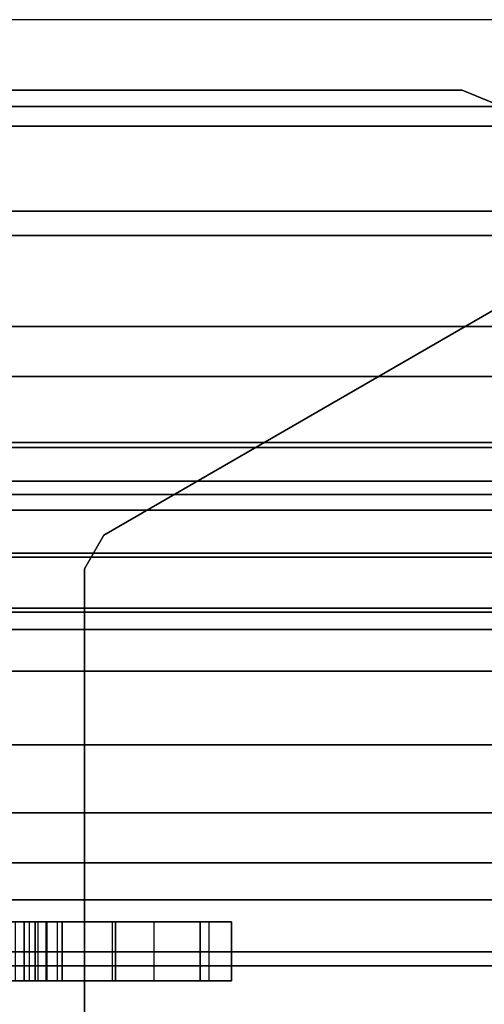
# Model space of a CAD drawing. Units: inches. Extents: x -2 to 216, y -6 to 117.
# Drawn here: x 213 to 214, y 60 to 61 of the extents above; entities that cross this region are included whole.
import ezdxf

# ---------------------------------------------------------------- set-up
doc = ezdxf.new("R2010")
doc.units = ezdxf.units.IN
doc.header["$MEASUREMENT"] = 0
doc.layers.add('STRUCTURE', color=7, linetype='Continuous')
doc.layers.add('STRUCTURE-LEG', color=7, linetype='Continuous')

# ---------------------------------------------------------------- blocks, each defined once
blk = doc.blocks.new('VFG110_72_0T')
at = {"layer": 'STRUCTURE'}
for points in [[(72, -1.53, 26.44), (72, -0.3, 26.44), (0, -0.3, 26.44), (0, -1.53, 26.44)], [(0, -1.2551, 25.6596), (72, -1.2551, 25.6596), (72, -1.1668, 25.752), (0, -1.1668, 25.752)], [(0, -1.3616, 25.5888), (72, -1.3616, 25.5888), (72, -1.2551, 25.6596), (0, -1.2551, 25.6596)], [(0, -1.275, 26.01), (72, -1.275, 26.01), (72, -1.3864, 25.8117), (0, -1.3864, 25.8117)], [(0, -1.275, 26.32), (0, -1.275, 26.01), (72, -1.275, 26.01), (72, -1.275, 26.32)], [(0, -1.53, 26.32), (0, -1.275, 26.32), (72, -1.275, 26.32), (72, -1.53, 26.32)], [(0, -1.4791, 25.538), (72, -1.4791, 25.538), (72, -1.3616, 25.5888), (0, -1.3616, 25.5888)], [(0, -1.3864, 25.8117), (72, -1.3864, 25.8117), (72, -1.5972, 25.7104), (0, -1.5972, 25.7104)], [(0, -1.6024, 25.5037), (72, -1.6024, 25.5037), (72, -1.4791, 25.538), (0, -1.4791, 25.538)], [(0, -1.53, 26.44), (0, -1.53, 26.32), (72, -1.53, 26.32), (72, -1.53, 26.44)], [(0, -1.5972, 25.7104), (72, -1.5972, 25.7104), (72, -1.83, 25.68), (0, -1.83, 25.68)], [(0, -1.6366, 25.4828), (72, -1.6366, 25.4828), (72, -1.6024, 25.5037), (0, -1.6024, 25.5037)], [(0, -1.65, 25.445), (72, -1.65, 25.445), (72, -1.6366, 25.4828), (0, -1.6366, 25.4828)], [(72, -1.65, 25.445), (72, -1.65, 24.99), (0, -1.65, 24.99), (0, -1.65, 25.445)], [(0, -1.65, 24.99), (72, -1.65, 24.99), (72, -1.6661, 24.93), (0, -1.6661, 24.93)], [(0, -1.6661, 24.93), (72, -1.6661, 24.93), (72, -1.71, 24.8861), (0, -1.71, 24.8861)], [(0, -1.71, 24.8861), (72, -1.71, 24.8861), (72, -1.77, 24.87), (0, -1.77, 24.87)], [(0, -1.766, 24.615), (72, -1.766, 24.615), (72, -1.714, 24.645), (0, -1.714, 24.645)], [(0, -1.714, 24.645), (72, -1.714, 24.645), (72, -1.714, 24.705), (0, -1.714, 24.705)], [(0, -1.714, 24.705), (72, -1.714, 24.705), (72, -1.766, 24.735), (0, -1.766, 24.735)], [(0, -1.766, 24.615), (72, -1.766, 24.615), (72, -2.025, 24.615), (0, -2.025, 24.615)], [(0, -1.766, 24.735), (72, -1.766, 24.735), (72, -1.905, 24.735), (0, -1.905, 24.735)], [(0, -1.77, 25.42), (72, -1.77, 25.42), (72, -1.7876, 25.4624), (0, -1.7876, 25.4624)], [(0, -1.77, 24.99), (72, -1.77, 24.99), (72, -1.77, 25.42), (0, -1.77, 25.42)], [(72, -2.025, 24.99), (72, -1.77, 24.99), (0, -1.77, 24.99), (0, -2.025, 24.99)], [(0, -1.77, 24.87), (72, -1.77, 24.87), (72, -1.905, 24.87), (0, -1.905, 24.87)], [(0, -1.7876, 25.4624), (72, -1.7876, 25.4624), (72, -1.83, 25.48), (0, -1.83, 25.48)], [(0, -1.83, 25.68), (72, -1.83, 25.68), (72, -2.0628, 25.7104), (0, -2.0628, 25.7104)], [(0, -1.83, 25.48), (72, -1.83, 25.48), (72, -1.9742, 25.4894), (0, -1.9742, 25.4894)], [(72, -1.905, 24.87), (72, -1.905, 24.735), (0, -1.905, 24.735), (0, -1.905, 24.87)], [(0, -1.9742, 25.4894), (72, -1.9742, 25.4894), (72, -2.1158, 25.5178), (0, -2.1158, 25.5178)], [(0, -2.025, 24.615), (72, -2.025, 24.615), (72, -2.025, 24.99), (0, -2.025, 24.99)], [(0, -2.0628, 25.7104), (72, -2.0628, 25.7104), (72, -2.2736, 25.8117), (0, -2.2736, 25.8117)], [(0, -2.1158, 25.5178), (72, -2.1158, 25.5178), (72, -2.252, 25.566), (0, -2.252, 25.566)], [(72, -3, 26.44), (72, -2.13, 26.44), (0, -2.13, 26.44), (0, -3, 26.44)], [(72, -2.13, 26.44), (72, -2.13, 26.32), (0, -2.13, 26.32), (0, -2.13, 26.44)], [(0, -2.13, 26.32), (72, -2.13, 26.32), (72, -2.385, 26.32), (0, -2.385, 26.32)]]:
    blk.add_3dface(points, dxfattribs=at)
blk = doc.blocks.new('VFG117_1A_0T')
at = {"layer": 'STRUCTURE-LEG'}
for points in [[(-4.686, -1.2385, 24.6123), (-4.686, -1.2385, 24.4323), (-2.0876, -1.2385, 24.4323), (-2.0876, -1.2385, 24.6123)], [(-2.0876, -1.2385, 24.4323), (-2.0876, -1.2385, 24.6123), (-2.0319, -1.2616, 24.6123), (-2.0319, -1.2616, 24.4323)], [(-2.4526, -1.6917, 1.9745), (-2.4526, -1.6917, 1.7503), (-1.7953, -1.3122, 1.7503), (-1.7953, -1.3122, 1.9745)], [(-2.4723, -1.7258, 1.7503), (-2.4723, -1.7258, 1.9745), (-2.4526, -1.6917, 1.9745), (-2.4526, -1.6917, 1.7503)], [(-2.4723, -2.3031, 1.9745), (-2.4723, -2.3031, 1.7503), (-2.4723, -1.7258, 1.7503), (-2.4723, -1.7258, 1.9745)], [(-2.4407, -2.0853, 18.0768), (-2.4407, -2.1453, 18.0768), (-2.5589, -2.1453, 18.1085), (-2.5589, -2.0853, 18.1085)], [(-2.4407, -2.0853, 13.1556), (-2.4407, -2.1453, 13.1556), (-2.5589, -2.1453, 13.1872), (-2.5589, -2.0853, 13.1872)], [(-2.4407, -2.0853, 8.2343), (-2.4407, -2.1453, 8.2343), (-2.5589, -2.1453, 8.266), (-2.5589, -2.0853, 8.266)], [(-2.4407, -2.0853, 3.3131), (-2.4407, -2.1453, 3.3131), (-2.5589, -2.1453, 3.3447), (-2.5589, -2.0853, 3.3447)], [(-2.5501, -2.1453, 2.8184), (-2.5501, -2.0853, 2.8184), (-2.5338, -2.0853, 2.8342), (-2.5338, -2.1453, 2.8342)], [(-2.5426, -2.1453, 17.6301), (-2.5426, -2.0853, 17.6301), (-2.5285, -2.0853, 17.6243), (-2.5285, -2.1453, 17.6243)], [(-2.5426, -2.1453, 12.7089), (-2.5426, -2.0853, 12.7089), (-2.5285, -2.0853, 12.703), (-2.5285, -2.1453, 12.703)], [(-2.5426, -2.1453, 7.7876), (-2.5426, -2.0853, 7.7876), (-2.5285, -2.0853, 7.7818), (-2.5285, -2.1453, 7.7818)], [(-2.5338, -2.1453, 2.8342), (-2.5338, -2.0853, 2.8342), (-2.5111, -2.0853, 2.834), (-2.5111, -2.1453, 2.834)], [(-2.5285, -2.0853, 17.6243), (-2.5285, -2.1453, 17.6243), (-2.5226, -2.1453, 17.6101), (-2.5226, -2.0853, 17.6101)], [(-2.5285, -2.0853, 12.703), (-2.5285, -2.1453, 12.703), (-2.5226, -2.1453, 12.6889), (-2.5226, -2.0853, 12.6889)], [(-2.5285, -2.0853, 7.7818), (-2.5285, -2.1453, 7.7818), (-2.5226, -2.1453, 7.7676), (-2.5226, -2.0853, 7.7676)], [(-2.5226, -2.0853, 17.4392), (-2.5226, -2.1453, 17.4392), (-2.4996, -2.1453, 17.3835), (-2.4996, -2.0853, 17.3835)], [(-2.5226, -2.1453, 17.6101), (-2.5226, -2.0853, 17.6101), (-2.5226, -2.0853, 17.4392), (-2.5226, -2.1453, 17.4392)], [(-2.5226, -2.0853, 12.5179), (-2.5226, -2.1453, 12.5179), (-2.4996, -2.1453, 12.4623), (-2.4996, -2.0853, 12.4623)], [(-2.5226, -2.1453, 12.6889), (-2.5226, -2.0853, 12.6889), (-2.5226, -2.0853, 12.5179), (-2.5226, -2.1453, 12.5179)], [(-2.5226, -2.0853, 7.5967), (-2.5226, -2.1453, 7.5967), (-2.4996, -2.1453, 7.541), (-2.4996, -2.0853, 7.541)], [(-2.5226, -2.1453, 7.7676), (-2.5226, -2.0853, 7.7676), (-2.5226, -2.0853, 7.5967), (-2.5226, -2.1453, 7.5967)], [(-2.5226, -2.0853, 2.6754), (-2.5226, -2.1453, 2.6754), (-2.4996, -2.1453, 2.6197), (-2.4996, -2.0853, 2.6197)], [(-2.5226, -2.1453, 2.7605), (-2.5226, -2.0853, 2.7605), (-2.5226, -2.0853, 2.6754), (-2.5226, -2.1453, 2.6754)], [(-2.5194, -2.1453, 2.7715), (-2.5194, -2.0853, 2.7715), (-2.5226, -2.0853, 2.7605), (-2.5226, -2.1453, 2.7605)], [(-2.5106, -2.0853, 2.7789), (-2.5106, -2.1453, 2.7789), (-2.5194, -2.1453, 2.7715), (-2.5194, -2.0853, 2.7715)], [(-2.5111, -2.1453, 2.834), (-2.5111, -2.0853, 2.834), (-2.495, -2.0853, 2.8179), (-2.495, -2.1453, 2.8179)], [(-2.4948, -2.1453, 2.7952), (-2.4948, -2.0853, 2.7952), (-2.5106, -2.0853, 2.7789), (-2.5106, -2.1453, 2.7789)], [(-2.4996, -2.1453, 17.3835), (-2.4996, -2.0853, 17.3835), (-2.4439, -2.0853, 17.3604), (-2.4439, -2.1453, 17.3604)], [(-2.4996, -2.1453, 12.4623), (-2.4996, -2.0853, 12.4623), (-2.4439, -2.0853, 12.4392), (-2.4439, -2.1453, 12.4392)], [(-2.4996, -2.1453, 7.541), (-2.4996, -2.0853, 7.541), (-2.4439, -2.0853, 7.5179), (-2.4439, -2.1453, 7.5179)], [(-2.4996, -2.1453, 2.6197), (-2.4996, -2.0853, 2.6197), (-2.4439, -2.0853, 2.5967), (-2.4439, -2.1453, 2.5967)], [(-2.495, -2.1453, 2.8179), (-2.495, -2.0853, 2.8179), (-2.4948, -2.0853, 2.7952), (-2.4948, -2.1453, 2.7952)], [(-2.4439, -2.0853, 17.3604), (-2.4439, -2.1453, 17.3604), (-2.4014, -2.1453, 17.3604), (-2.4014, -2.0853, 17.3604)], [(-2.4439, -2.0853, 12.4392), (-2.4439, -2.1453, 12.4392), (-2.4014, -2.1453, 12.4392), (-2.4014, -2.0853, 12.4392)], [(-2.4439, -2.0853, 7.5179), (-2.4439, -2.1453, 7.5179), (-2.4014, -2.1453, 7.5179), (-2.4014, -2.0853, 7.5179)], [(-2.4439, -2.0853, 2.5967), (-2.4439, -2.1453, 2.5967), (-2.4014, -2.1453, 2.5967), (-2.4014, -2.0853, 2.5967)], [(-2.3543, -2.0853, 17.9904), (-2.3543, -2.1453, 17.9904), (-2.4407, -2.1453, 18.0768), (-2.4407, -2.0853, 18.0768)], [(-2.3543, -2.0853, 13.0691), (-2.3543, -2.1453, 13.0691), (-2.4407, -2.1453, 13.1556), (-2.4407, -2.0853, 13.1556)], [(-2.3543, -2.0853, 8.1479), (-2.3543, -2.1453, 8.1479), (-2.4407, -2.1453, 8.2343), (-2.4407, -2.0853, 8.2343)], [(-2.3543, -2.0853, 3.2266), (-2.3543, -2.1453, 3.2266), (-2.4407, -2.1453, 3.3131), (-2.4407, -2.0853, 3.3131)], [(-2.4014, -2.1453, 17.3604), (-2.4014, -2.0853, 17.3604), (-2.3457, -2.0853, 17.3835), (-2.3457, -2.1453, 17.3835)], [(-2.4014, -2.1453, 12.4392), (-2.4014, -2.0853, 12.4392), (-2.3457, -2.0853, 12.4623), (-2.3457, -2.1453, 12.4623)], [(-2.4014, -2.1453, 7.5179), (-2.4014, -2.0853, 7.5179), (-2.3457, -2.0853, 7.541), (-2.3457, -2.1453, 7.541)], [(-2.4014, -2.1453, 2.5967), (-2.4014, -2.0853, 2.5967), (-2.3457, -2.0853, 2.6197), (-2.3457, -2.1453, 2.6197)], [(-2.3226, -2.0853, 17.8723), (-2.3226, -2.1453, 17.8723), (-2.3543, -2.1453, 17.9904), (-2.3543, -2.0853, 17.9904)], [(-2.3226, -2.0853, 12.951), (-2.3226, -2.1453, 12.951), (-2.3543, -2.1453, 13.0691), (-2.3543, -2.0853, 13.0691)], [(-2.3226, -2.0853, 8.0297), (-2.3226, -2.1453, 8.0297), (-2.3543, -2.1453, 8.1479), (-2.3543, -2.0853, 8.1479)], [(-2.3226, -2.0853, 3.1085), (-2.3226, -2.1453, 3.1085), (-2.3543, -2.1453, 3.2266), (-2.3543, -2.0853, 3.2266)], [(-2.3457, -2.0853, 17.3835), (-2.3457, -2.1453, 17.3835), (-2.3226, -2.1453, 17.4392), (-2.3226, -2.0853, 17.4392)], [(-2.3457, -2.0853, 12.4623), (-2.3457, -2.1453, 12.4623), (-2.3226, -2.1453, 12.5179), (-2.3226, -2.0853, 12.5179)], [(-2.3457, -2.0853, 7.541), (-2.3457, -2.1453, 7.541), (-2.3226, -2.1453, 7.5967), (-2.3226, -2.0853, 7.5967)], [(-2.3457, -2.0853, 2.6197), (-2.3457, -2.1453, 2.6197), (-2.3226, -2.1453, 2.6754), (-2.3226, -2.0853, 2.6754)], [(-2.3226, -2.1453, 17.4392), (-2.3226, -2.0853, 17.4392), (-2.3226, -2.0853, 17.8723), (-2.3226, -2.1453, 17.8723)], [(-2.3226, -2.1453, 12.5179), (-2.3226, -2.0853, 12.5179), (-2.3226, -2.0853, 12.951), (-2.3226, -2.1453, 12.951)], [(-2.3226, -2.1453, 7.5967), (-2.3226, -2.0853, 7.5967), (-2.3226, -2.0853, 8.0297), (-2.3226, -2.1453, 8.0297)], [(-2.3226, -2.1453, 2.6754), (-2.3226, -2.0853, 2.6754), (-2.3226, -2.0853, 3.1085), (-2.3226, -2.1453, 3.1085)]]:
    blk.add_3dface(points, dxfattribs=at)
for points, invisible_edges in [([(-4.1473, -2.5394, 24.6123), (-4.686, -1.2385, 24.6123), (-2.0876, -1.2385, 24.6123), (-3.2956, -2.5394, 24.6123)], 5), ([(-3.2956, -2.5394, 24.4323), (-2.0876, -1.2385, 24.4323), (-4.686, -1.2385, 24.4323), (-4.1473, -2.5394, 24.4323)], 5), ([(-2.0876, -1.2385, 24.6123), (-3.2956, -2.5394, 24.6123), (-3.2344, -2.5515, 24.6123), (-2.0319, -1.2616, 24.6123)], 5), ([(-2.0319, -1.2616, 24.4323), (-3.2344, -2.5515, 24.4323), (-3.2956, -2.5394, 24.4323), (-2.0876, -1.2385, 24.4323)], 5), ([(-2.0319, -1.2616, 24.6123), (-3.2344, -2.5515, 24.6123), (-3.1825, -2.5862, 24.6123), (-2.0089, -1.3172, 24.6123)], 5), ([(-2.0089, -1.3172, 24.4323), (-3.1825, -2.5862, 24.4323), (-3.2344, -2.5515, 24.4323), (-2.0319, -1.2616, 24.4323)], 5), ([(-1.7953, -1.3122, 1.9745), (-2.4526, -1.6917, 1.9745), (-2.4723, -1.7258, 1.9745), (-0.1219, -2.7236, 1.9745)], 12), ([(-0.1219, -2.7236, 1.7503), (-2.4723, -1.7258, 1.7503), (-2.4526, -1.6917, 1.7503), (-1.7953, -1.3122, 1.7503)], 9), ([(-2.0089, -1.3172, 24.6123), (-2.0089, -1.3172, 24.6123), (-2.0089, -1.378, 24.6123), (-3.1825, -2.5862, 24.6123)], 12), ([(-3.1825, -2.5862, 24.4323), (-2.0089, -1.378, 24.4323), (-2.0089, -1.3172, 24.4323)], 9), ([(-2.0089, -1.378, 24.6123), (-3.1825, -2.5862, 24.6123), (-2.9571, -2.8116, 24.6123), (-1.9561, -1.5748, 24.6123)], 5), ([(-1.9561, -1.5748, 24.4323), (-2.9571, -2.8116, 24.4323), (-3.1825, -2.5862, 24.4323), (-2.0089, -1.378, 24.4323)], 5), ([(-2.9571, -2.8116, 24.6123), (-1.9561, -1.5748, 24.6123), (-1.812, -1.7189, 24.6123), (-2.9316, -2.8287, 24.6123)], 5), ([(-2.9316, -2.8287, 24.4323), (-1.812, -1.7189, 24.4323), (-1.9561, -1.5748, 24.4323), (-2.9571, -2.8116, 24.4323)], 5), ([(-1.812, -1.7189, 24.6123), (-2.9316, -2.8287, 24.6123), (-2.9014, -2.8346, 24.6123), (-1.6152, -1.7717, 24.6123)], 5), ([(-1.6152, -1.7717, 24.4323), (-2.9014, -2.8346, 24.4323), (-2.9316, -2.8287, 24.4323), (-1.812, -1.7189, 24.4323)], 5), ([(-0.1392, -2.7653, 1.9745), (-0.1219, -2.7236, 1.9745), (-2.4723, -1.7258, 1.9745), (-2.4723, -2.3031, 1.9745)], 10), ([(-2.4723, -2.3031, 1.7503), (-2.4723, -1.7258, 1.7503), (-0.1219, -2.7236, 1.7503), (-0.1392, -2.7653, 1.7503)], 10), ([(-1.3396, -1.7717, 24.6123), (-1.6152, -1.7717, 24.6123), (-2.9014, -2.8346, 24.6123), (-0.1191, -2.8346, 24.6123)], 10), ([(-0.1191, -2.8346, 24.4323), (-2.9014, -2.8346, 24.4323), (-1.6152, -1.7717, 24.4323), (-1.3396, -1.7717, 24.4323)], 10), ([(-2.4407, -2.0853, 3.3131), (-2.5575, -2.0853, 2.8096), (-2.5685, -2.0853, 2.8064), (-2.5589, -2.0853, 3.3447)], 5), ([(-2.4407, -2.0853, 18.0768), (-2.5285, -2.0853, 17.6243), (-2.5426, -2.0853, 17.6301), (-2.5589, -2.0853, 18.1085)], 5), ([(-2.4407, -2.0853, 13.1556), (-2.5285, -2.0853, 12.703), (-2.5426, -2.0853, 12.7089), (-2.5589, -2.0853, 13.1872)], 5), ([(-2.4407, -2.0853, 8.2343), (-2.5285, -2.0853, 7.7818), (-2.5426, -2.0853, 7.7876), (-2.5589, -2.0853, 8.266)], 5), ([(-2.5501, -2.0853, 2.8184), (-2.5501, -2.0853, 2.8184), (-2.5575, -2.0853, 2.8096), (-2.4407, -2.0853, 3.3131)], 12), ([(-2.4407, -2.0853, 3.3131), (-2.4407, -2.0853, 3.3131), (-2.5338, -2.0853, 2.8342), (-2.5501, -2.0853, 2.8184)], 10), ([(-2.3543, -2.0853, 3.2266), (-2.5111, -2.0853, 2.834), (-2.5338, -2.0853, 2.8342), (-2.4407, -2.0853, 3.3131)], 5), ([(-2.5226, -2.0853, 17.6101), (-2.3543, -2.0853, 17.9904), (-2.4407, -2.0853, 18.0768), (-2.5285, -2.0853, 17.6243)], 5), ([(-2.5226, -2.0853, 12.6889), (-2.3543, -2.0853, 13.0691), (-2.4407, -2.0853, 13.1556), (-2.5285, -2.0853, 12.703)], 5), ([(-2.5226, -2.0853, 7.7676), (-2.3543, -2.0853, 8.1479), (-2.4407, -2.0853, 8.2343), (-2.5285, -2.0853, 7.7818)], 5), ([(-2.5226, -2.0853, 17.6101), (-2.3226, -2.0853, 17.8723), (-2.3226, -2.0853, 17.4392), (-2.5226, -2.0853, 17.4392)], 5), ([(-2.3543, -2.0853, 17.9904), (-2.3543, -2.0853, 17.9904), (-2.3226, -2.0853, 17.8723), (-2.5226, -2.0853, 17.6101)], 12), ([(-2.3226, -2.0853, 17.4392), (-2.3457, -2.0853, 17.3835), (-2.4996, -2.0853, 17.3835), (-2.5226, -2.0853, 17.4392)], 10), ([(-2.5226, -2.0853, 12.6889), (-2.3226, -2.0853, 12.951), (-2.3226, -2.0853, 12.5179), (-2.5226, -2.0853, 12.5179)], 5), ([(-2.3543, -2.0853, 13.0691), (-2.3543, -2.0853, 13.0691), (-2.3226, -2.0853, 12.951), (-2.5226, -2.0853, 12.6889)], 12), ([(-2.3226, -2.0853, 12.5179), (-2.3457, -2.0853, 12.4623), (-2.4996, -2.0853, 12.4623), (-2.5226, -2.0853, 12.5179)], 10), ([(-2.5226, -2.0853, 7.7676), (-2.3226, -2.0853, 8.0297), (-2.3226, -2.0853, 7.5967), (-2.5226, -2.0853, 7.5967)], 5), ([(-2.3543, -2.0853, 8.1479), (-2.3543, -2.0853, 8.1479), (-2.3226, -2.0853, 8.0297), (-2.5226, -2.0853, 7.7676)], 12), ([(-2.3226, -2.0853, 7.5967), (-2.3457, -2.0853, 7.541), (-2.4996, -2.0853, 7.541), (-2.5226, -2.0853, 7.5967)], 10), ([(-2.3226, -2.0853, 2.6754), (-2.3457, -2.0853, 2.6197), (-2.4996, -2.0853, 2.6197), (-2.5226, -2.0853, 2.6754)], 10), ([(-2.5226, -2.0853, 2.7605), (-2.5194, -2.0853, 2.7715), (-2.5106, -2.0853, 2.7789), (-2.3226, -2.0853, 2.6754)], 12), ([(-2.3226, -2.0853, 2.6754), (-2.3226, -2.0853, 2.6754), (-2.5226, -2.0853, 2.6754), (-2.5226, -2.0853, 2.7605)], 10), ([(-2.495, -2.0853, 2.8179), (-2.5111, -2.0853, 2.834), (-2.3543, -2.0853, 3.2266), (-2.3226, -2.0853, 3.1085)], 10), ([(-2.3226, -2.0853, 2.6754), (-2.5106, -2.0853, 2.7789), (-2.4948, -2.0853, 2.7952), (-2.3226, -2.0853, 3.1085)], 5), ([(-2.4014, -2.0853, 17.3604), (-2.4439, -2.0853, 17.3604), (-2.4996, -2.0853, 17.3835), (-2.3457, -2.0853, 17.3835)], 4), ([(-2.4014, -2.0853, 12.4392), (-2.4439, -2.0853, 12.4392), (-2.4996, -2.0853, 12.4623), (-2.3457, -2.0853, 12.4623)], 4), ([(-2.4014, -2.0853, 7.5179), (-2.4439, -2.0853, 7.5179), (-2.4996, -2.0853, 7.541), (-2.3457, -2.0853, 7.541)], 4), ([(-2.4014, -2.0853, 2.5967), (-2.4439, -2.0853, 2.5967), (-2.4996, -2.0853, 2.6197), (-2.3457, -2.0853, 2.6197)], 4), ([(-2.3226, -2.0853, 3.1085), (-2.3226, -2.0853, 3.1085), (-2.4948, -2.0853, 2.7952), (-2.495, -2.0853, 2.8179)], 10), ([(-2.5589, -2.1453, 3.3447), (-2.5685, -2.1453, 2.8064), (-2.5575, -2.1453, 2.8096), (-2.4407, -2.1453, 3.3131)], 5), ([(-2.5589, -2.1453, 18.1085), (-2.5426, -2.1453, 17.6301), (-2.5285, -2.1453, 17.6243), (-2.4407, -2.1453, 18.0768)], 5), ([(-2.5589, -2.1453, 13.1872), (-2.5426, -2.1453, 12.7089), (-2.5285, -2.1453, 12.703), (-2.4407, -2.1453, 13.1556)], 5), ([(-2.5589, -2.1453, 8.266), (-2.5426, -2.1453, 7.7876), (-2.5285, -2.1453, 7.7818), (-2.4407, -2.1453, 8.2343)], 5), ([(-2.4407, -2.1453, 3.3131), (-2.5575, -2.1453, 2.8096), (-2.5501, -2.1453, 2.8184)], 9), ([(-2.5501, -2.1453, 2.8184), (-2.5338, -2.1453, 2.8342), (-2.4407, -2.1453, 3.3131)], 10), ([(-2.4407, -2.1453, 3.3131), (-2.5338, -2.1453, 2.8342), (-2.5111, -2.1453, 2.834), (-2.3543, -2.1453, 3.2266)], 5), ([(-2.5285, -2.1453, 17.6243), (-2.4407, -2.1453, 18.0768), (-2.3543, -2.1453, 17.9904), (-2.5226, -2.1453, 17.6101)], 5), ([(-2.5285, -2.1453, 12.703), (-2.4407, -2.1453, 13.1556), (-2.3543, -2.1453, 13.0691), (-2.5226, -2.1453, 12.6889)], 5), ([(-2.5285, -2.1453, 7.7818), (-2.4407, -2.1453, 8.2343), (-2.3543, -2.1453, 8.1479), (-2.5226, -2.1453, 7.7676)], 5), ([(-2.5226, -2.1453, 17.4392), (-2.3226, -2.1453, 17.4392), (-2.3226, -2.1453, 17.8723), (-2.5226, -2.1453, 17.6101)], 5), ([(-2.5226, -2.1453, 17.6101), (-2.3226, -2.1453, 17.8723), (-2.3543, -2.1453, 17.9904)], 9), ([(-2.5226, -2.1453, 17.4392), (-2.4996, -2.1453, 17.3835), (-2.3457, -2.1453, 17.3835), (-2.3226, -2.1453, 17.4392)], 10), ([(-2.5226, -2.1453, 12.5179), (-2.3226, -2.1453, 12.5179), (-2.3226, -2.1453, 12.951), (-2.5226, -2.1453, 12.6889)], 5), ([(-2.5226, -2.1453, 12.6889), (-2.3226, -2.1453, 12.951), (-2.3543, -2.1453, 13.0691)], 9), ([(-2.5226, -2.1453, 12.5179), (-2.4996, -2.1453, 12.4623), (-2.3457, -2.1453, 12.4623), (-2.3226, -2.1453, 12.5179)], 10), ([(-2.5226, -2.1453, 7.5967), (-2.3226, -2.1453, 7.5967), (-2.3226, -2.1453, 8.0297), (-2.5226, -2.1453, 7.7676)], 5), ([(-2.5226, -2.1453, 7.7676), (-2.3226, -2.1453, 8.0297), (-2.3543, -2.1453, 8.1479)], 9), ([(-2.5226, -2.1453, 7.5967), (-2.4996, -2.1453, 7.541), (-2.3457, -2.1453, 7.541), (-2.3226, -2.1453, 7.5967)], 10), ([(-2.5226, -2.1453, 2.6754), (-2.4996, -2.1453, 2.6197), (-2.3457, -2.1453, 2.6197), (-2.3226, -2.1453, 2.6754)], 10), ([(-2.3226, -2.1453, 2.6754), (-2.5106, -2.1453, 2.7789), (-2.5194, -2.1453, 2.7715), (-2.5226, -2.1453, 2.7605)], 9), ([(-2.5226, -2.1453, 2.7605), (-2.5226, -2.1453, 2.6754), (-2.3226, -2.1453, 2.6754)], 10), ([(-2.3226, -2.1453, 3.1085), (-2.3543, -2.1453, 3.2266), (-2.5111, -2.1453, 2.834), (-2.495, -2.1453, 2.8179)], 10), ([(-2.3226, -2.1453, 3.1085), (-2.4948, -2.1453, 2.7952), (-2.5106, -2.1453, 2.7789), (-2.3226, -2.1453, 2.6754)], 5), ([(-2.3457, -2.1453, 17.3835), (-2.4996, -2.1453, 17.3835), (-2.4439, -2.1453, 17.3604), (-2.4014, -2.1453, 17.3604)], 1), ([(-2.3457, -2.1453, 12.4623), (-2.4996, -2.1453, 12.4623), (-2.4439, -2.1453, 12.4392), (-2.4014, -2.1453, 12.4392)], 1), ([(-2.3457, -2.1453, 7.541), (-2.4996, -2.1453, 7.541), (-2.4439, -2.1453, 7.5179), (-2.4014, -2.1453, 7.5179)], 1), ([(-2.3457, -2.1453, 2.6197), (-2.4996, -2.1453, 2.6197), (-2.4439, -2.1453, 2.5967), (-2.4014, -2.1453, 2.5967)], 1), ([(-2.495, -2.1453, 2.8179), (-2.4948, -2.1453, 2.7952), (-2.3226, -2.1453, 3.1085)], 10)]:
    blk.add_3dface(points, dxfattribs=dict(at, invisible_edges=invisible_edges))

msp = doc.modelspace()

# ---------------------------------------------------------------- block references
for name, p in [('VFG110_72_0T', (144, 61.88)), ('VFG117_1A_0T', (216, 61.88))]:
    msp.add_blockref(name, p)

doc.saveas('drawing.dxf')
